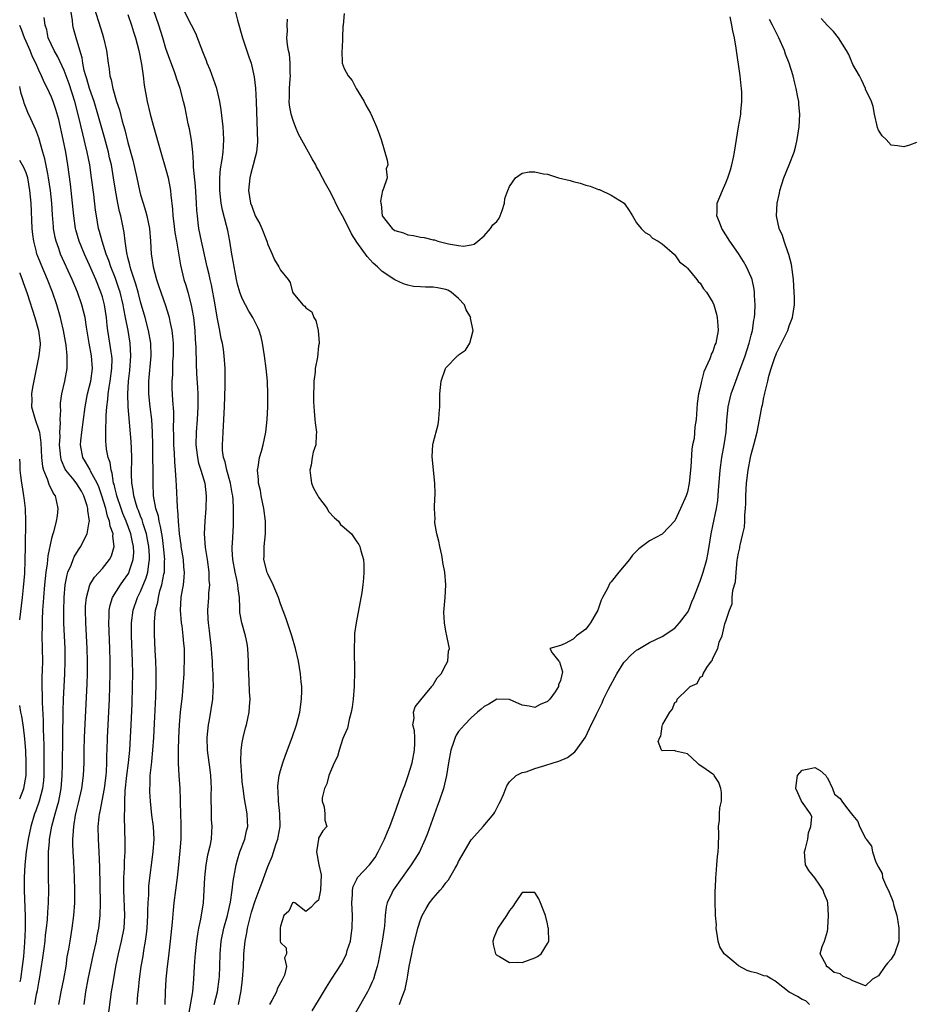
# Model space of a CAD drawing. Units: inches. Extents: x 2622000 to 2625000, y 1500000 to 1503000.
# Drawn here: x 2622000 to 2622141, y 1502195 to 1502350 of the extents above; entities that cross this region are included whole.
import ezdxf

# ---------------------------------------------------------------- set-up
doc = ezdxf.new("R2010")
doc.units = ezdxf.units.IN
doc.header["$MEASUREMENT"] = 0
doc.layers.add('LD26221500_2ft', color=162, linetype='Continuous')

msp = doc.modelspace()

# ---------------------------------------------------------------- linework, layer by layer
at = {"layer": 'LD26221500_2ft'}
for points, elevation in [([(2622030.6, 1502195), (2622031.12, 1502197), (2622031.38, 1502199), (2622031.41, 1502199.41), (2622031.47, 1502201), (2622031.51, 1502203), (2622031.68, 1502205), (2622032.1, 1502207), (2622032.65, 1502209), (2622032.7, 1502209.3), (2622033.13, 1502211.13), (2622033.41, 1502213), (2622033.57, 1502214.43), (2622033.69, 1502215), (2622033.85, 1502215.85), (2622034.02, 1502217), (2622034.24, 1502217.76), (2622034.62, 1502219), (2622035.41, 1502221), (2622035.68, 1502222.31), (2622035.85, 1502223), (2622035.82, 1502223.82), (2622035.74, 1502225), (2622035.35, 1502227.35), (2622035.11, 1502229), (2622035, 1502230.01), (2622034.9, 1502231), (2622034.77, 1502233.23), (2622034.83, 1502235), (2622035, 1502236.23), (2622035.13, 1502237), (2622035.5, 1502238.5), (2622035.65, 1502239), (2622036.07, 1502241), (2622036.14, 1502241.86), (2622036.21, 1502243), (2622036.15, 1502244.15), (2622036.09, 1502245.91), (2622036, 1502247), (2622035.96, 1502247.96), (2622035.95, 1502249), (2622035.88, 1502251), (2622035.76, 1502251.76), (2622035.52, 1502253), (2622034.91, 1502255), (2622034.63, 1502256.63), (2622034.6, 1502257), (2622034.62, 1502257.38), (2622034.55, 1502259), (2622034.35, 1502260.35), (2622034.32, 1502261), (2622034.15, 1502261.85), (2622033.86, 1502263), (2622033.5, 1502265), (2622033.43, 1502266.57), (2622033.43, 1502267), (2622033.47, 1502267.47), (2622033.61, 1502270.39), (2622033.63, 1502271), (2622033.6, 1502271.6), (2622033.63, 1502273), (2622033.58, 1502274.42), (2622033.51, 1502275), (2622033.42, 1502275.42), (2622033.13, 1502277), (2622032.57, 1502279), (2622032.31, 1502280.31), (2622032.06, 1502281), (2622031.9, 1502282.1), (2622031.87, 1502283), (2622031.94, 1502283.94), (2622031.98, 1502285), (2622032.12, 1502287), (2622032.21, 1502289), (2622032.3, 1502292.3), (2622032.29, 1502295), (2622032.15, 1502297), (2622032.02, 1502297.98), (2622031.86, 1502299), (2622031.69, 1502299.69), (2622031.46, 1502301), (2622031.05, 1502303.05), (2622030.72, 1502305), (2622030.14, 1502308.14), (2622029.93, 1502309), (2622029.78, 1502309.78), (2622029.49, 1502311), (2622028.59, 1502315), (2622028.18, 1502317), (2622028.08, 1502317.92), (2622027.93, 1502319), (2622027.86, 1502319.86), (2622027.82, 1502321), (2622027.66, 1502323.66), (2622027.34, 1502326.66), (2622027.35, 1502327.35), (2622027.21, 1502329), (2622027, 1502330.89), (2622026.69, 1502332.69), (2622026.51, 1502333.49), (2622026.01, 1502336.01), (2622025.78, 1502337), (2622025.24, 1502339), (2622024.66, 1502340.66), (2622024.57, 1502341), (2622024.34, 1502341.66), (2622023.59, 1502343.59), (2622023, 1502345.29), (2622022.49, 1502347), (2622021.86, 1502349), (2622020.62, 1502352.62)], 7770), ([(2622011.72, 1502351.72), (2622013, 1502347.55), (2622013.18, 1502347), (2622013.64, 1502345), (2622013.89, 1502343), (2622014.05, 1502342.05), (2622014.19, 1502341), (2622014.39, 1502340.39), (2622014.66, 1502339), (2622015.23, 1502337), (2622015.67, 1502335.67), (2622016.1, 1502333.9), (2622016.51, 1502332.51), (2622017, 1502330.52), (2622017.78, 1502327.78), (2622018.4, 1502325), (2622018.82, 1502323), (2622019, 1502322.32), (2622019.39, 1502321), (2622019.79, 1502319.79), (2622019.98, 1502319), (2622020.39, 1502317), (2622020.57, 1502315), (2622020.69, 1502313), (2622020.74, 1502312.74), (2622020.96, 1502311), (2622021.51, 1502309), (2622021.9, 1502307.9), (2622022.9, 1502304.9), (2622023.39, 1502303.39), (2622023.49, 1502303), (2622023.59, 1502302.41), (2622023.92, 1502301), (2622024.05, 1502300.05), (2622024.11, 1502299), (2622024.11, 1502297), (2622024.04, 1502296.04), (2622024, 1502295), (2622024.01, 1502293.99), (2622023.93, 1502293), (2622023.94, 1502291.94), (2622024.05, 1502289.95), (2622024.2, 1502288.2), (2622024.18, 1502287), (2622024.13, 1502285.87), (2622024.19, 1502284.19), (2622024.2, 1502283), (2622024.29, 1502281.71), (2622024.34, 1502280.34), (2622024.46, 1502279), (2622024.57, 1502277.43), (2622024.59, 1502276.59), (2622024.74, 1502273.26), (2622024.77, 1502273), (2622024.81, 1502272.81), (2622024.91, 1502271), (2622025.06, 1502269), (2622025.31, 1502267.31), (2622025.34, 1502267), (2622025.71, 1502265), (2622025.78, 1502263.78), (2622025.88, 1502263), (2622025.83, 1502262.17), (2622025.68, 1502261), (2622025.39, 1502259.39), (2622025.33, 1502259), (2622025.21, 1502257), (2622025.39, 1502255), (2622025.47, 1502254.53), (2622025.67, 1502253), (2622025.76, 1502251.76), (2622025.84, 1502251), (2622025.85, 1502249), (2622025.82, 1502247.82), (2622025.79, 1502247), (2622025.67, 1502245), (2622025.53, 1502243.53), (2622025.24, 1502241), (2622025.05, 1502239), (2622024.95, 1502236.95), (2622024.92, 1502235), (2622024.94, 1502232.94), (2622025.03, 1502231.03), (2622025.16, 1502229), (2622025.22, 1502227.22), (2622025.21, 1502226.79), (2622025.27, 1502225), (2622025.34, 1502223.34), (2622025.33, 1502221), (2622025.19, 1502219.19), (2622024.98, 1502217), (2622024.76, 1502215), (2622024.5, 1502213), (2622024.26, 1502211), (2622024.14, 1502209.86), (2622023.98, 1502207.98), (2622023.68, 1502205), (2622023.4, 1502202.6), (2622023.18, 1502201), (2622022.98, 1502199), (2622022.86, 1502197), (2622022.81, 1502195)], 7774), ([(2622013.92, 1502193), (2622014.45, 1502197), (2622014.73, 1502198.73), (2622015.14, 1502201), (2622015.55, 1502203), (2622016.01, 1502205), (2622016.41, 1502207), (2622016.55, 1502209), (2622016.36, 1502213), (2622016.35, 1502213.65), (2622016.38, 1502215), (2622016.46, 1502216.46), (2622016.47, 1502217.53), (2622016.56, 1502219), (2622016.59, 1502220.59), (2622016.48, 1502224.48), (2622016.5, 1502225), (2622016.54, 1502225.46), (2622016.53, 1502227), (2622016.59, 1502228.59), (2622016.85, 1502231), (2622017.13, 1502233), (2622017.33, 1502235), (2622017.54, 1502239), (2622017.69, 1502242.31), (2622017.76, 1502245), (2622017.77, 1502247), (2622017.74, 1502249), (2622017.59, 1502253), (2622017.58, 1502255), (2622017.83, 1502257), (2622018.52, 1502259), (2622019, 1502259.93), (2622019.9, 1502262.1), (2622020.14, 1502263), (2622020.29, 1502264.29), (2622020.43, 1502265), (2622020.41, 1502265.59), (2622020.32, 1502267), (2622020.12, 1502268.12), (2622019.93, 1502269), (2622019.4, 1502270.6), (2622019.23, 1502271.23), (2622019, 1502271.79), (2622018.68, 1502272.68), (2622018.54, 1502273), (2622018.31, 1502273.69), (2622017.95, 1502275), (2622017.86, 1502275.86), (2622017.64, 1502277), (2622017.58, 1502278.42), (2622017.61, 1502281), (2622017.56, 1502282.44), (2622017.54, 1502283.54), (2622017.07, 1502289), (2622016.99, 1502291), (2622017.11, 1502293), (2622017.31, 1502294.69), (2622017.49, 1502297), (2622017.38, 1502299), (2622017.03, 1502301), (2622016.65, 1502303), (2622016.37, 1502304.37), (2622016.28, 1502305), (2622015.78, 1502307), (2622015.59, 1502307.59), (2622015, 1502309.31), (2622014.35, 1502311), (2622014.01, 1502312.01), (2622013.62, 1502313), (2622012.95, 1502315), (2622012.54, 1502316.54), (2622012.4, 1502317), (2622012.05, 1502319), (2622011.91, 1502319.91), (2622011.64, 1502322.36), (2622011.31, 1502325), (2622011.03, 1502327), (2622010.63, 1502329), (2622010.3, 1502330.3), (2622010.15, 1502331), (2622009.91, 1502331.91), (2622009.26, 1502334.74), (2622008.66, 1502337), (2622007.76, 1502339.76), (2622007, 1502341.85), (2622006.01, 1502344.01), (2622005.42, 1502345), (2622004.5, 1502347), (2622004.26, 1502348.26), (2622004, 1502349), (2622003.84, 1502350.16)], 7778), ([(2622018.45, 1502195), (2622018.59, 1502196.59), (2622018.67, 1502197.33), (2622018.81, 1502199), (2622019.09, 1502201), (2622019.4, 1502202.6), (2622019.53, 1502203.53), (2622019.79, 1502205), (2622019.95, 1502206.06), (2622020.04, 1502207), (2622020.17, 1502209), (2622020.15, 1502209.85), (2622020.2, 1502211), (2622020.28, 1502212.28), (2622020.28, 1502213), (2622020.32, 1502213.68), (2622020.97, 1502219), (2622021.12, 1502221), (2622021.04, 1502223), (2622020.8, 1502224.8), (2622020.56, 1502227), (2622020.46, 1502228.46), (2622020.45, 1502229), (2622020.49, 1502229.51), (2622020.53, 1502231), (2622020.7, 1502232.7), (2622020.78, 1502233.22), (2622020.95, 1502235), (2622021.1, 1502237), (2622021.22, 1502239.22), (2622021.41, 1502243.41), (2622021.45, 1502245.45), (2622021.45, 1502247.45), (2622021.39, 1502249), (2622021.28, 1502250.72), (2622021.17, 1502253.17), (2622021.18, 1502255.18), (2622021.36, 1502257), (2622021.71, 1502258.29), (2622021.8, 1502259), (2622022.05, 1502260.05), (2622022.35, 1502261), (2622022.66, 1502262.66), (2622022.75, 1502263), (2622022.79, 1502264.79), (2622022.81, 1502265), (2622022.63, 1502267), (2622022.44, 1502268.44), (2622022.34, 1502269), (2622022.16, 1502270.16), (2622021.92, 1502271), (2622021.8, 1502271.8), (2622021.42, 1502273), (2622021.06, 1502275), (2622020.96, 1502277), (2622020.93, 1502283), (2622020.9, 1502285), (2622020.78, 1502287), (2622020.52, 1502289), (2622020.29, 1502291), (2622020.29, 1502293), (2622020.68, 1502297), (2622020.61, 1502299), (2622020.25, 1502301), (2622019.72, 1502303), (2622019, 1502305.51), (2622018.62, 1502307), (2622018.26, 1502308.26), (2622017.51, 1502310.49), (2622017.37, 1502311), (2622017.32, 1502311.32), (2622017, 1502312.45), (2622016.82, 1502313.18), (2622016.56, 1502315), (2622016.41, 1502316.41), (2622015.89, 1502319), (2622015.7, 1502319.7), (2622015.43, 1502321), (2622015.05, 1502323.05), (2622014.77, 1502325), (2622014.41, 1502327), (2622014.14, 1502328.14), (2622013.95, 1502329), (2622013.32, 1502331.32), (2622012.3, 1502335), (2622011.69, 1502337), (2622010.97, 1502339), (2622010.54, 1502340.54), (2622010.39, 1502341), (2622010.16, 1502341.84), (2622009.95, 1502343), (2622009.84, 1502343.84), (2622009, 1502346.6), (2622008.86, 1502347), (2622008.45, 1502348.45), (2622008.34, 1502349), (2622008.29, 1502349.71), (2622008.09, 1502351)], 7776), ([(2622017, 1502350.67), (2622017.59, 1502349), (2622017.91, 1502347.91), (2622018.22, 1502347), (2622018.73, 1502345), (2622019.14, 1502342.86), (2622019.39, 1502341), (2622019.56, 1502339.56), (2622020.02, 1502337), (2622020.52, 1502335), (2622021, 1502333.26), (2622022.19, 1502329), (2622023, 1502326.31), (2622023.32, 1502325), (2622023.59, 1502323.59), (2622023.69, 1502323), (2622023.75, 1502322.25), (2622024.04, 1502320.04), (2622024.09, 1502319), (2622024.22, 1502317.78), (2622024.41, 1502316.41), (2622024.65, 1502315), (2622025.26, 1502311.26), (2622025.83, 1502309), (2622026.11, 1502308.11), (2622026.44, 1502307), (2622026.97, 1502304.97), (2622027.28, 1502303.28), (2622027.32, 1502303), (2622027.53, 1502301), (2622027.6, 1502299.6), (2622027.67, 1502298.33), (2622027.72, 1502295.72), (2622027.79, 1502294.21), (2622027.95, 1502291.95), (2622027.99, 1502291), (2622028.03, 1502289), (2622027.92, 1502287), (2622027.74, 1502285), (2622027.68, 1502283), (2622027.79, 1502282.21), (2622027.93, 1502281), (2622028.11, 1502280.11), (2622028.49, 1502279), (2622029.1, 1502277), (2622029.34, 1502275), (2622029.27, 1502273), (2622029.09, 1502271), (2622029, 1502269), (2622029.15, 1502266.85), (2622029.45, 1502265), (2622029.74, 1502263), (2622029.75, 1502261.75), (2622029.82, 1502261), (2622029.68, 1502259.68), (2622029.66, 1502259), (2622029.52, 1502257), (2622029.6, 1502255.6), (2622029.62, 1502255), (2622029.79, 1502253.79), (2622030.12, 1502251), (2622030.16, 1502250.16), (2622030.27, 1502249), (2622030.28, 1502248.28), (2622030.38, 1502247), (2622030.37, 1502246.37), (2622030.43, 1502245), (2622030.38, 1502244.38), (2622030.31, 1502243), (2622029.77, 1502239.77), (2622029.63, 1502239), (2622029.44, 1502237), (2622029.5, 1502235), (2622029.89, 1502231.89), (2622029.99, 1502231), (2622030.04, 1502230.04), (2622030.08, 1502229), (2622030.05, 1502228.05), (2622030.06, 1502227), (2622030.11, 1502225.89), (2622030.08, 1502225), (2622030.11, 1502224.11), (2622030.21, 1502223), (2622030.18, 1502222.18), (2622030.1, 1502221), (2622029.89, 1502219.89), (2622029.53, 1502218.48), (2622029.27, 1502217), (2622029.07, 1502215), (2622028.83, 1502211), (2622028.45, 1502208.45), (2622028.12, 1502207), (2622027.93, 1502206.07), (2622027.78, 1502205), (2622027.57, 1502203), (2622027.55, 1502202.45), (2622027.44, 1502201), (2622027.33, 1502199), (2622027.15, 1502197), (2622026.56, 1502193.44)], 7772), ([(2622034.42, 1502195), (2622034.82, 1502197.18), (2622035.01, 1502198.99), (2622035.17, 1502201), (2622035.26, 1502202.74), (2622035.26, 1502203), (2622035.43, 1502205), (2622035.7, 1502206.3), (2622035.82, 1502207), (2622036.09, 1502208.09), (2622036.47, 1502209.53), (2622037, 1502211.3), (2622037.63, 1502213), (2622038.09, 1502214.09), (2622039, 1502216.7), (2622039.7, 1502218.3), (2622040.32, 1502220.32), (2622040.58, 1502221), (2622040.66, 1502221.34), (2622040.93, 1502223), (2622040.9, 1502225), (2622040.7, 1502227), (2622040.64, 1502228.64), (2622040.6, 1502229), (2622040.59, 1502229.41), (2622040.79, 1502231), (2622041, 1502231.83), (2622041.36, 1502233), (2622041.79, 1502234.21), (2622042.85, 1502237), (2622043.54, 1502239), (2622044.06, 1502241), (2622044.33, 1502243), (2622044.35, 1502244.35), (2622044.34, 1502245), (2622044.26, 1502245.74), (2622044.15, 1502247), (2622043.82, 1502249), (2622043.37, 1502251), (2622042.78, 1502253), (2622042.09, 1502255), (2622041.83, 1502255.83), (2622041, 1502258.02), (2622040.67, 1502259), (2622039.86, 1502261), (2622039, 1502262.72), (2622038.92, 1502262.92), (2622038.4, 1502265), (2622038.42, 1502265.58), (2622038.42, 1502267), (2622038.63, 1502269), (2622038.64, 1502271), (2622038.39, 1502273), (2622037.99, 1502275), (2622037.85, 1502275.85), (2622037.55, 1502277), (2622037.55, 1502277.55), (2622037.38, 1502279), (2622037.48, 1502279.48), (2622037.72, 1502281), (2622038, 1502282), (2622038.3, 1502283), (2622038.71, 1502285), (2622038.9, 1502287), (2622039, 1502289), (2622039.02, 1502290.98), (2622038.94, 1502293), (2622038.76, 1502295), (2622038.5, 1502297), (2622038.18, 1502299), (2622037.96, 1502299.96), (2622037.66, 1502301), (2622037.43, 1502301.43), (2622036.68, 1502303), (2622036.01, 1502304.01), (2622035, 1502305.99), (2622034.61, 1502307), (2622034.24, 1502308.24), (2622034.07, 1502309), (2622033.86, 1502310.14), (2622033.71, 1502311), (2622033.63, 1502311.63), (2622033.37, 1502313), (2622033.03, 1502315), (2622032.7, 1502316.7), (2622032.53, 1502317.47), (2622031.89, 1502319.89), (2622031.68, 1502321), (2622031.47, 1502323), (2622031.49, 1502323.49), (2622031.46, 1502325), (2622031.58, 1502326.42), (2622031.84, 1502327.84), (2622032.01, 1502329), (2622032.04, 1502329.96), (2622032.12, 1502331), (2622032.05, 1502332.05), (2622031.97, 1502333), (2622031.68, 1502335.68), (2622031.49, 1502337), (2622030.99, 1502339), (2622030.49, 1502340.49), (2622029.96, 1502341.96), (2622029.5, 1502343), (2622029.38, 1502343.38), (2622029, 1502344.28), (2622028.81, 1502344.81), (2622028.51, 1502345.49), (2622027.69, 1502347.69), (2622027.01, 1502349), (2622025.94, 1502351)], 7768), ([(2622033.95, 1502351), (2622034.25, 1502349.75), (2622035.03, 1502347), (2622036.02, 1502344.02), (2622036.38, 1502343), (2622036.88, 1502340.88), (2622037.08, 1502339.08), (2622037.18, 1502337), (2622037.37, 1502330.63), (2622037.22, 1502329), (2622037, 1502328.21), (2622036.72, 1502327), (2622036.36, 1502325.64), (2622036.17, 1502325), (2622035.96, 1502323), (2622036.31, 1502321), (2622036.5, 1502320.5), (2622037, 1502319.01), (2622037.74, 1502317.74), (2622038.08, 1502317), (2622038.88, 1502315), (2622039, 1502314.5), (2622039.7, 1502313), (2622040.08, 1502312.08), (2622040.72, 1502311), (2622041, 1502310.48), (2622042.22, 1502309), (2622042.55, 1502308.55), (2622042.91, 1502307), (2622043, 1502306.87), (2622044.53, 1502305), (2622044.82, 1502304.82), (2622045, 1502304.55), (2622045.92, 1502303.92), (2622046.23, 1502303), (2622046.55, 1502302.55), (2622046.93, 1502301), (2622047.06, 1502299.06), (2622047.06, 1502298.94), (2622047, 1502298.57), (2622046.8, 1502296.8), (2622046.45, 1502295), (2622046.43, 1502294.43), (2622046.22, 1502293), (2622046.25, 1502292.25), (2622046.19, 1502291), (2622046.21, 1502289.79), (2622046.3, 1502288.3), (2622046.42, 1502287), (2622046.44, 1502286.44), (2622046.64, 1502285), (2622046.6, 1502284.6), (2622046.54, 1502283), (2622046.15, 1502281.85), (2622045.96, 1502281), (2622045.81, 1502279.81), (2622045.61, 1502279), (2622045.79, 1502277.79), (2622045.88, 1502277), (2622046.19, 1502276.19), (2622046.87, 1502275), (2622047, 1502274.8), (2622048.34, 1502273), (2622048.53, 1502272.53), (2622049.52, 1502271.52), (2622050.1, 1502271), (2622050.46, 1502270.46), (2622051, 1502270.02), (2622052.16, 1502269), (2622053, 1502267.75), (2622053.32, 1502267.32), (2622053.48, 1502267), (2622053.64, 1502266.36), (2622054.04, 1502265), (2622054.12, 1502264.12), (2622054.12, 1502263), (2622054.07, 1502262.07), (2622053.94, 1502261), (2622053.77, 1502259.77), (2622052.89, 1502255), (2622052.65, 1502253.35), (2622052.63, 1502253), (2622052.66, 1502252.66), (2622052.57, 1502251), (2622052.57, 1502249.43), (2622052.66, 1502248.66), (2622052.64, 1502247), (2622052.57, 1502245.43), (2622052.56, 1502245), (2622052.41, 1502243), (2622052.26, 1502241.74), (2622052.14, 1502241), (2622051.8, 1502239.8), (2622051.56, 1502238.44), (2622051, 1502237.32), (2622050.82, 1502236.82), (2622050.21, 1502235), (2622049.98, 1502234.02), (2622049.45, 1502233), (2622049, 1502232.04), (2622048.62, 1502231), (2622048.29, 1502229.71), (2622047.92, 1502229), (2622047.53, 1502227.53), (2622047.53, 1502227), (2622047.88, 1502226.12), (2622047.96, 1502225), (2622047.98, 1502223.98), (2622048.29, 1502223), (2622047.68, 1502222.32), (2622047, 1502221.17), (2622046.96, 1502221), (2622046.66, 1502219), (2622047.03, 1502217), (2622047.4, 1502215.4), (2622047.3, 1502213), (2622047, 1502211.45), (2622046.44, 1502211), (2622045.75, 1502210.25), (2622045, 1502209.63), (2622043.26, 1502211), (2622043.07, 1502211.07), (2622043, 1502211.07), (2622042.9, 1502211), (2622042.29, 1502209.71), (2622041.52, 1502209), (2622041, 1502207.35), (2622040.96, 1502207), (2622040.96, 1502205), (2622041, 1502204.77), (2622041.91, 1502203.91), (2622041.97, 1502203), (2622041.62, 1502202.38), (2622041.96, 1502201), (2622041.64, 1502199.64), (2622041.32, 1502199), (2622041.19, 1502198.81), (2622041, 1502198.42), (2622040.5, 1502197.5), (2622040.39, 1502197), (2622039.65, 1502195.65), (2622039.28, 1502195)], 7766), ([(2622045.97, 1502194.03), (2622047, 1502195.64), (2622048.25, 1502197.75), (2622049.01, 1502199), (2622050.57, 1502201.43), (2622051.27, 1502202.73), (2622051.37, 1502203), (2622051.5, 1502203.5), (2622051.99, 1502205), (2622052.14, 1502205.86), (2622052.29, 1502207), (2622052.3, 1502209), (2622052.21, 1502211), (2622052.32, 1502212.32), (2622052.34, 1502213), (2622052.45, 1502213.55), (2622053, 1502214.75), (2622053.13, 1502215), (2622055, 1502217), (2622055.87, 1502218.13), (2622056.38, 1502219), (2622057.34, 1502221), (2622057.82, 1502222.18), (2622058.19, 1502223), (2622058.95, 1502225), (2622059.96, 1502227.96), (2622060.35, 1502229), (2622060.54, 1502229.46), (2622061.06, 1502231), (2622061.68, 1502233), (2622062.08, 1502235), (2622062.11, 1502236.11), (2622062.1, 1502237), (2622062.05, 1502238.05), (2622061.83, 1502239), (2622062.02, 1502240.02), (2622061.94, 1502241), (2622062.2, 1502241.8), (2622063.06, 1502242.94), (2622063.79, 1502243.79), (2622064.8, 1502245), (2622064.86, 1502245.14), (2622065, 1502245.3), (2622065.63, 1502246.37), (2622066.28, 1502247), (2622067, 1502248.43), (2622067.33, 1502249), (2622067.44, 1502250.56), (2622067.6, 1502251), (2622067.46, 1502251.46), (2622067.16, 1502253), (2622067, 1502253.71), (2622066.77, 1502255), (2622066.7, 1502256.7), (2622066.91, 1502259), (2622067.01, 1502261), (2622066.83, 1502263), (2622066.53, 1502264.53), (2622066.49, 1502265), (2622066.36, 1502265.64), (2622066.05, 1502267), (2622065.88, 1502267.88), (2622065.58, 1502269), (2622065.27, 1502270.73), (2622065.26, 1502271), (2622065.31, 1502271.31), (2622065.22, 1502273), (2622065.26, 1502274.74), (2622065.31, 1502275), (2622065.32, 1502275.32), (2622065.28, 1502277), (2622065, 1502279.57), (2622064.85, 1502281.15), (2622064.94, 1502283), (2622065, 1502283.26), (2622065.78, 1502286.22), (2622065.92, 1502287), (2622065.93, 1502287.93), (2622066.04, 1502289), (2622066.07, 1502289.93), (2622066.05, 1502291), (2622066.24, 1502293), (2622066.92, 1502295), (2622067, 1502295.1), (2622068.83, 1502297), (2622068.93, 1502297.07), (2622069, 1502297.17), (2622070.11, 1502297.89), (2622070.75, 1502299), (2622071, 1502299.77), (2622071.27, 1502301), (2622070.9, 1502302.9), (2622070.91, 1502303), (2622070.22, 1502304.22), (2622069.91, 1502305), (2622069, 1502306), (2622067.86, 1502307), (2622067.31, 1502307.31), (2622067, 1502307.41), (2622065.68, 1502307.68), (2622065, 1502307.79), (2622063.8, 1502307.8), (2622063, 1502307.87), (2622061.92, 1502307.92), (2622061, 1502308.12), (2622060.32, 1502308.32), (2622059, 1502308.92), (2622057, 1502310.27), (2622056.27, 1502311), (2622055.58, 1502311.58), (2622054.61, 1502312.61), (2622053, 1502314.84), (2622052.17, 1502316.17), (2622051, 1502318.55), (2622050.73, 1502319), (2622050.12, 1502320.12), (2622049, 1502322.43), (2622048.7, 1502323), (2622048.07, 1502324.07), (2622047.63, 1502325), (2622047, 1502326.19), (2622046.69, 1502326.69), (2622046.55, 1502327), (2622045.96, 1502327.96), (2622045.43, 1502329), (2622043.83, 1502331.83), (2622043.36, 1502333), (2622043, 1502333.99), (2622042.69, 1502335), (2622042.42, 1502336.42), (2622042.39, 1502337), (2622042.41, 1502337.59), (2622042.41, 1502339), (2622042.54, 1502340.54), (2622042.56, 1502341), (2622042.53, 1502341.47), (2622042.55, 1502343), (2622042.41, 1502344.41), (2622042.27, 1502345), (2622042.12, 1502345.88), (2622042.02, 1502347), (2622042.11, 1502348.11), (2622042.07, 1502349), (2622042.09, 1502349.91)], 7764), ([(2622051, 1502350.79), (2622050.87, 1502349), (2622050.82, 1502348.82), (2622050.77, 1502347), (2622050.7, 1502345.3), (2622050.66, 1502345), (2622050.72, 1502343), (2622051, 1502342.16), (2622051.62, 1502341), (2622052.28, 1502340.28), (2622052.88, 1502339), (2622054.14, 1502337), (2622054.4, 1502336.4), (2622055.15, 1502335.15), (2622055.44, 1502334.56), (2622056.12, 1502333), (2622056.34, 1502332.34), (2622056.85, 1502331), (2622057.77, 1502327.77), (2622057.88, 1502327), (2622057.62, 1502326.38), (2622057.75, 1502325), (2622057.15, 1502323.15), (2622057.03, 1502322.97), (2622056.7, 1502321.3), (2622056.78, 1502321), (2622056.85, 1502320.85), (2622056.99, 1502319), (2622058.55, 1502317), (2622059, 1502316.68), (2622060.32, 1502316.32), (2622061, 1502316), (2622061.92, 1502315.92), (2622063, 1502315.66), (2622063.61, 1502315.61), (2622065, 1502315.24), (2622065.21, 1502315.21), (2622065.74, 1502315), (2622067.41, 1502314.59), (2622069, 1502314.33), (2622069.76, 1502314.24), (2622071, 1502314.43), (2622071.47, 1502314.53), (2622072.04, 1502315), (2622073, 1502315.85), (2622074, 1502317), (2622074.4, 1502317.6), (2622075, 1502318.14), (2622075.36, 1502318.64), (2622075.55, 1502319), (2622075.84, 1502319.84), (2622076.22, 1502321), (2622076.26, 1502321.74), (2622076.72, 1502323), (2622077, 1502323.63), (2622077.97, 1502325), (2622079, 1502325.69), (2622080.09, 1502325.91), (2622081, 1502325.94), (2622082.37, 1502325.63), (2622083, 1502325.54), (2622084.7, 1502325), (2622086.55, 1502324.55), (2622087, 1502324.4), (2622088.14, 1502324.14), (2622089, 1502323.84), (2622089.68, 1502323.68), (2622091, 1502323.17), (2622091.14, 1502323.14), (2622093, 1502322.28), (2622095.01, 1502321), (2622095.84, 1502319.84), (2622096.37, 1502319), (2622097, 1502317.89), (2622097.69, 1502317), (2622098.36, 1502316.36), (2622099, 1502316.04), (2622099.48, 1502315.48), (2622100.38, 1502315), (2622101, 1502314.63), (2622102.93, 1502312.93), (2622103, 1502312.89), (2622103.75, 1502311.75), (2622104.76, 1502311), (2622105, 1502310.78), (2622106.45, 1502309), (2622106.67, 1502308.67), (2622107, 1502308.41), (2622107.52, 1502307.52), (2622107.96, 1502307), (2622109, 1502305.36), (2622109.15, 1502305), (2622109.55, 1502303.55), (2622109.67, 1502303), (2622109.77, 1502301.77), (2622109.79, 1502301), (2622109.56, 1502299.56), (2622109.43, 1502299), (2622109.3, 1502298.7), (2622109, 1502297.7), (2622108.73, 1502297.27), (2622108.66, 1502297), (2622108.5, 1502296.5), (2622107.54, 1502294.46), (2622107.2, 1502293), (2622107, 1502292), (2622106.7, 1502291), (2622106.5, 1502289.5), (2622106.37, 1502287), (2622106.17, 1502285.83), (2622106.02, 1502284.02), (2622105.78, 1502283), (2622105.65, 1502282.35), (2622105.54, 1502279.54), (2622105.27, 1502277), (2622105, 1502275.63), (2622104.8, 1502275), (2622103.9, 1502273), (2622103, 1502271.06), (2622101.06, 1502269), (2622101, 1502268.95), (2622099, 1502267.89), (2622097.35, 1502266.65), (2622097, 1502266.31), (2622096.35, 1502265.65), (2622095.86, 1502265), (2622094.21, 1502263), (2622093, 1502261.46), (2622092.76, 1502261.24), (2622092.42, 1502260.42), (2622091.64, 1502259), (2622091.43, 1502258.57), (2622090.9, 1502257), (2622089.74, 1502255), (2622089.42, 1502254.58), (2622089, 1502254.05), (2622087.55, 1502253), (2622087, 1502252.46), (2622085.78, 1502251.78), (2622085, 1502251.47), (2622083.36, 1502251), (2622083.7, 1502250.3), (2622084.75, 1502249), (2622084.89, 1502248.89), (2622085.33, 1502247.33), (2622085, 1502245.96), (2622084.72, 1502245.28), (2622084.73, 1502245), (2622084.2, 1502244.2), (2622083.33, 1502243), (2622083, 1502242.66), (2622081.82, 1502242.18), (2622081, 1502241.7), (2622080.08, 1502241.92), (2622079, 1502242.06), (2622077, 1502242.97), (2622075, 1502243), (2622073.75, 1502242.25), (2622073, 1502241.89), (2622072.55, 1502241.45), (2622071.98, 1502241), (2622071, 1502240.1), (2622069.93, 1502239), (2622069, 1502237.92), (2622068.62, 1502237.38), (2622068.44, 1502237), (2622068.21, 1502236.21), (2622067.76, 1502235), (2622067.41, 1502233), (2622067.08, 1502231), (2622066.61, 1502229), (2622065.95, 1502227), (2622065.69, 1502226.31), (2622064.12, 1502221.88), (2622063.77, 1502221), (2622062.84, 1502219), (2622062.14, 1502217.86), (2622061.56, 1502217), (2622061, 1502216.24), (2622060.14, 1502215), (2622058.72, 1502213), (2622058.52, 1502212.52), (2622057.79, 1502211), (2622057.63, 1502210.37), (2622057.48, 1502209), (2622057.34, 1502207.34), (2622057.29, 1502207), (2622056.97, 1502205), (2622056.35, 1502201.65), (2622056.19, 1502201), (2622055.81, 1502199.81), (2622055.61, 1502199), (2622055.44, 1502198.56), (2622055, 1502197.64), (2622054.67, 1502197), (2622051, 1502190.55)], 7762), ([(2622059.71, 1502195), (2622060.09, 1502196.09), (2622060.46, 1502197), (2622060.58, 1502197.42), (2622060.91, 1502199), (2622061, 1502199.61), (2622061.24, 1502201), (2622061.63, 1502203), (2622061.83, 1502203.83), (2622062.6, 1502207), (2622063, 1502208.34), (2622063.26, 1502209), (2622063.9, 1502210.1), (2622064.44, 1502211), (2622065, 1502211.72), (2622066.1, 1502213), (2622066.53, 1502213.47), (2622067, 1502214.14), (2622067.4, 1502214.6), (2622068.44, 1502216.44), (2622068.78, 1502217), (2622069, 1502217.48), (2622071, 1502220.89), (2622072, 1502222), (2622072.86, 1502223), (2622074.52, 1502225), (2622074.72, 1502225.28), (2622075, 1502225.87), (2622075.4, 1502226.6), (2622075.57, 1502227), (2622076.04, 1502228.04), (2622076.44, 1502229), (2622076.58, 1502229.42), (2622077, 1502230.02), (2622078.03, 1502231), (2622079, 1502231.47), (2622079.62, 1502231.62), (2622081, 1502232.14), (2622082.58, 1502232.58), (2622083.86, 1502233), (2622084.74, 1502233.26), (2622086.13, 1502233.87), (2622087.27, 1502234.73), (2622087.48, 1502235), (2622088.93, 1502237.07), (2622089.61, 1502238.39), (2622090.67, 1502240.67), (2622091.57, 1502242.43), (2622091.8, 1502243), (2622092.59, 1502244.59), (2622093.87, 1502247), (2622095, 1502248.77), (2622095.2, 1502249), (2622096.08, 1502249.92), (2622097, 1502250.71), (2622097.17, 1502250.83), (2622097.47, 1502251), (2622099, 1502251.95), (2622101, 1502252.88), (2622103, 1502254.2), (2622103.72, 1502255), (2622105, 1502256.66), (2622105.18, 1502257), (2622105.69, 1502258.31), (2622106, 1502259), (2622106.64, 1502260.64), (2622106.81, 1502261.18), (2622107, 1502261.59), (2622107.43, 1502263), (2622108.01, 1502265), (2622108.18, 1502265.82), (2622108.4, 1502267), (2622108.73, 1502269), (2622109, 1502270.28), (2622109.54, 1502273), (2622109.74, 1502274.26), (2622109.85, 1502275.85), (2622110.13, 1502279), (2622110.4, 1502281), (2622110.77, 1502283), (2622111.07, 1502285), (2622111.19, 1502286.81), (2622111.39, 1502289), (2622111.68, 1502290.32), (2622111.88, 1502291), (2622112.58, 1502293), (2622113.24, 1502294.76), (2622114.05, 1502297), (2622114.7, 1502299), (2622115, 1502300.25), (2622115.2, 1502301), (2622115.42, 1502302.58), (2622115.52, 1502303), (2622115.58, 1502303.58), (2622115.64, 1502305), (2622115.54, 1502306.46), (2622115.54, 1502307), (2622115.48, 1502307.48), (2622115.14, 1502309), (2622115, 1502309.36), (2622114.27, 1502311), (2622113.82, 1502311.82), (2622113, 1502313.08), (2622111.67, 1502315), (2622110.39, 1502317), (2622110.02, 1502318.02), (2622109.6, 1502319), (2622109.65, 1502319.65), (2622109.68, 1502321), (2622110.48, 1502323), (2622111, 1502324.2), (2622111.31, 1502325), (2622111.75, 1502326.25), (2622111.95, 1502327), (2622112.2, 1502328.2), (2622112.39, 1502329), (2622112.68, 1502331), (2622112.99, 1502333), (2622113.31, 1502334.69), (2622113.36, 1502335), (2622113.38, 1502335.38), (2622113.55, 1502337), (2622113.53, 1502338.47), (2622113.5, 1502339), (2622113.44, 1502339.44), (2622113.28, 1502341), (2622112.64, 1502345.36), (2622112.37, 1502347), (2622112.11, 1502348.11), (2622111.96, 1502349), (2622111.69, 1502350.31)], 7760), ([(2622124.15, 1502195), (2622123.61, 1502195.61), (2622123, 1502195.81), (2622122.29, 1502196.29), (2622120.97, 1502196.97), (2622119, 1502198.53), (2622118.72, 1502198.72), (2622118.25, 1502199), (2622117.49, 1502199.49), (2622117, 1502199.52), (2622115.95, 1502199.95), (2622115, 1502200.16), (2622114.37, 1502200.37), (2622113, 1502201.09), (2622112.29, 1502201.71), (2622111, 1502202.76), (2622110.75, 1502203), (2622110.07, 1502204.07), (2622109.8, 1502205), (2622109.72, 1502205.72), (2622109.5, 1502207), (2622109.54, 1502207.54), (2622109.39, 1502209), (2622109.42, 1502209.42), (2622109.35, 1502211), (2622109.35, 1502213), (2622109.38, 1502213.38), (2622109.43, 1502215), (2622109.51, 1502215.51), (2622109.6, 1502217), (2622109.7, 1502218.3), (2622109.82, 1502219), (2622109.86, 1502219.86), (2622109.92, 1502221.92), (2622109.85, 1502223), (2622110, 1502224), (2622110.02, 1502225), (2622110.05, 1502225.95), (2622110.33, 1502227), (2622110.36, 1502228.36), (2622110.22, 1502229), (2622109.92, 1502229.92), (2622109.16, 1502231), (2622109.11, 1502231.11), (2622109, 1502231.22), (2622107.94, 1502231.94), (2622106.77, 1502232.77), (2622106.5, 1502233), (2622105, 1502234.44), (2622103.13, 1502234.87), (2622103, 1502234.94), (2622101, 1502234.9), (2622100.92, 1502235), (2622100.39, 1502236.39), (2622100.63, 1502237), (2622100.79, 1502237.21), (2622101, 1502238.8), (2622101.08, 1502239), (2622101.1, 1502239.1), (2622102.21, 1502241), (2622102.59, 1502241.41), (2622103, 1502242.51), (2622103.33, 1502242.67), (2622103.38, 1502243), (2622105, 1502244.62), (2622105.4, 1502245), (2622106.51, 1502245.49), (2622107, 1502246.47), (2622107.37, 1502246.63), (2622107.46, 1502247), (2622108.01, 1502248.01), (2622108.78, 1502249), (2622108.89, 1502249.11), (2622109, 1502249.48), (2622109.78, 1502251), (2622109.96, 1502251.96), (2622110.46, 1502253), (2622110.88, 1502254.88), (2622110.94, 1502255), (2622111, 1502255.27), (2622111.57, 1502257), (2622111.99, 1502258.01), (2622112.04, 1502259), (2622112.12, 1502260.12), (2622112.37, 1502261), (2622112.53, 1502261.47), (2622112.62, 1502263), (2622112.8, 1502264.8), (2622112.87, 1502265.13), (2622113, 1502266), (2622113.21, 1502266.79), (2622113.22, 1502267), (2622113.25, 1502267.25), (2622113.69, 1502269), (2622113.93, 1502270.07), (2622114, 1502271), (2622114, 1502272), (2622114.1, 1502273), (2622114.14, 1502273.86), (2622114.15, 1502275), (2622114.27, 1502277), (2622114.52, 1502279), (2622114.89, 1502281), (2622115, 1502281.5), (2622115.44, 1502283), (2622115.94, 1502285), (2622116.61, 1502288.61), (2622116.7, 1502289), (2622116.77, 1502289.23), (2622117, 1502290.47), (2622117.11, 1502290.89), (2622117.14, 1502291.14), (2622117.63, 1502293), (2622117.8, 1502293.8), (2622118.17, 1502295), (2622118.73, 1502296.73), (2622118.88, 1502297.12), (2622119, 1502297.43), (2622119.53, 1502298.47), (2622119.78, 1502299), (2622120.76, 1502301), (2622121, 1502301.7), (2622121.52, 1502303), (2622121.81, 1502305), (2622121.8, 1502306.2), (2622121.78, 1502307), (2622121.66, 1502309), (2622121.45, 1502310.55), (2622121.41, 1502311), (2622121.35, 1502311.35), (2622120.93, 1502312.93), (2622120.83, 1502313.17), (2622120.19, 1502315), (2622119.94, 1502315.94), (2622119.43, 1502317), (2622119, 1502319), (2622119.11, 1502321), (2622119.45, 1502322.55), (2622119.51, 1502323), (2622120.15, 1502325), (2622120.99, 1502327), (2622121.76, 1502329), (2622122.01, 1502329.99), (2622122.24, 1502331), (2622122.54, 1502333), (2622122.64, 1502335), (2622122.49, 1502336.49), (2622122.47, 1502337), (2622122.36, 1502337.64), (2622122.08, 1502339), (2622121.85, 1502339.85), (2622121.58, 1502341), (2622120.98, 1502343), (2622120.42, 1502344.42), (2622120.23, 1502345), (2622119.35, 1502347), (2622118.55, 1502348.55), (2622118.36, 1502349), (2622117.88, 1502349.88)], 7758), ([(2622141, 1502330.54), (2622139.87, 1502330.13), (2622139, 1502329.86), (2622137.99, 1502330.01), (2622137, 1502330.1), (2622136.21, 1502331), (2622135.6, 1502331.6), (2622135, 1502332.49), (2622134.88, 1502332.88), (2622134.4, 1502335), (2622134.17, 1502336.17), (2622133.9, 1502337), (2622133, 1502338.91), (2622132.97, 1502339), (2622132.36, 1502340.36), (2622132.04, 1502341), (2622131, 1502342.78), (2622130.35, 1502344.35), (2622130, 1502345), (2622128.75, 1502347), (2622127.97, 1502347.97), (2622127, 1502348.95), (2622126.02, 1502350.02)], 7756), ([(2622010.12, 1502195), (2622010.4, 1502197), (2622010.79, 1502199), (2622011.62, 1502203), (2622012.06, 1502205), (2622012.2, 1502205.8), (2622012.45, 1502207), (2622012.66, 1502209), (2622012.7, 1502211), (2622012.61, 1502216.61), (2622012.5, 1502219), (2622012.37, 1502221), (2622012.34, 1502223), (2622012.48, 1502224.48), (2622012.55, 1502225), (2622012.64, 1502225.36), (2622013.33, 1502229), (2622013.58, 1502231), (2622013.64, 1502231.64), (2622013.7, 1502233), (2622013.72, 1502234.28), (2622013.76, 1502235), (2622013.82, 1502237), (2622014.1, 1502243), (2622014.18, 1502245), (2622014.22, 1502247), (2622014.21, 1502249), (2622014.15, 1502251), (2622013.99, 1502255), (2622014.05, 1502256.05), (2622014.06, 1502257), (2622014.2, 1502257.8), (2622014.6, 1502259), (2622015.84, 1502261), (2622016.34, 1502261.66), (2622017, 1502262.62), (2622017.2, 1502263), (2622017.27, 1502263.27), (2622017.85, 1502265), (2622017.92, 1502266.08), (2622017.89, 1502267), (2622017.72, 1502267.72), (2622017.47, 1502269), (2622016.74, 1502271), (2622016.23, 1502272.23), (2622015.96, 1502273), (2622015.27, 1502275), (2622015.24, 1502275.24), (2622015, 1502276.09), (2622014.83, 1502276.83), (2622014.77, 1502277), (2622014.55, 1502278.55), (2622014.36, 1502279), (2622014.23, 1502280.23), (2622013.92, 1502281), (2622013.67, 1502282.33), (2622013.59, 1502283), (2622013.54, 1502283.54), (2622013.53, 1502285), (2622013.52, 1502285.52), (2622013.61, 1502287), (2622013.6, 1502287.6), (2622013.7, 1502289), (2622013.86, 1502290.14), (2622013.92, 1502291), (2622014.07, 1502292.07), (2622014.25, 1502293), (2622014.51, 1502295), (2622014.52, 1502296.52), (2622014.49, 1502297), (2622014.38, 1502297.62), (2622014.18, 1502299), (2622013.86, 1502301), (2622013.76, 1502301.76), (2622013.64, 1502303), (2622013.34, 1502305), (2622013, 1502306.27), (2622012.78, 1502307), (2622011.97, 1502309), (2622011, 1502311.23), (2622010.17, 1502313), (2622009.33, 1502315), (2622008.81, 1502316.81), (2622008.77, 1502317), (2622008.49, 1502319), (2622008.32, 1502321), (2622007.99, 1502323.99), (2622007.58, 1502327), (2622007.26, 1502329), (2622006.86, 1502331), (2622006.14, 1502334.14), (2622005.7, 1502335.7), (2622005.25, 1502337), (2622005, 1502337.67), (2622004.37, 1502339), (2622003.91, 1502339.91), (2622003.45, 1502341), (2622003, 1502341.9), (2622002.53, 1502343), (2622002.02, 1502344.02), (2622001.63, 1502345), (2622001, 1502346.41), (2622000.76, 1502347), (2622000.31, 1502348.31), (2622000, 1502348.93)], 7780), ([(2622006.16, 1502195), (2622006.52, 1502197), (2622006.94, 1502199), (2622007.29, 1502201), (2622007.49, 1502202.51), (2622007.72, 1502203.72), (2622007.91, 1502205), (2622008.26, 1502207), (2622008.52, 1502209), (2622008.65, 1502211), (2622008.67, 1502213), (2622008.62, 1502215), (2622008.5, 1502217.5), (2622008.4, 1502219), (2622008.35, 1502220.35), (2622008.36, 1502221), (2622008.43, 1502221.57), (2622008.49, 1502223), (2622008.8, 1502224.8), (2622009, 1502225.68), (2622009.27, 1502226.73), (2622009.78, 1502229), (2622010.05, 1502231), (2622010.12, 1502233), (2622010.14, 1502235), (2622010.21, 1502237), (2622010.59, 1502245.41), (2622010.64, 1502247), (2622010.66, 1502249), (2622010.6, 1502251), (2622010.41, 1502255), (2622010.35, 1502257), (2622010.37, 1502257.63), (2622010.48, 1502259), (2622011.05, 1502261), (2622011.78, 1502262.22), (2622013, 1502263.59), (2622014.12, 1502265), (2622014.43, 1502265.57), (2622014.85, 1502267), (2622014.64, 1502268.64), (2622014.68, 1502269), (2622014.22, 1502270.22), (2622014.13, 1502271), (2622013.81, 1502271.81), (2622013.52, 1502273), (2622012.91, 1502275), (2622012.42, 1502276.42), (2622012.16, 1502277), (2622011.14, 1502278.86), (2622011.06, 1502279.06), (2622010.33, 1502280.33), (2622009.93, 1502281), (2622009.58, 1502283), (2622009.62, 1502283.62), (2622009.77, 1502285), (2622010.05, 1502287), (2622010.3, 1502289), (2622010.67, 1502291), (2622011, 1502292.23), (2622011.18, 1502293), (2622011.46, 1502295), (2622011.28, 1502297), (2622010.9, 1502299), (2622010.49, 1502301.51), (2622010.27, 1502303), (2622010.04, 1502304.04), (2622009.79, 1502305), (2622009.11, 1502307), (2622008.27, 1502309), (2622006.43, 1502313), (2622006.13, 1502313.87), (2622005.71, 1502315), (2622005.58, 1502315.58), (2622005.33, 1502317), (2622005.3, 1502317.3), (2622005.16, 1502319.16), (2622005.05, 1502321), (2622004.84, 1502323), (2622004.54, 1502325), (2622004.4, 1502325.6), (2622003.97, 1502327.97), (2622003.66, 1502329), (2622003, 1502331.29), (2622002.53, 1502332.52), (2622001.76, 1502334.24), (2622001.27, 1502335.27), (2622001, 1502335.94), (2622000.71, 1502336.71), (2622000.64, 1502337), (2622000.25, 1502338.25), (2622000.09, 1502339), (2622000, 1502339.32)], 7782), ([(2622002.36, 1502195), (2622002.66, 1502196.66), (2622002.78, 1502197.22), (2622003, 1502198.5), (2622003.1, 1502199), (2622003.66, 1502202.34), (2622003.83, 1502203.83), (2622003.99, 1502205), (2622004.08, 1502205.92), (2622004.22, 1502207), (2622004.37, 1502208.37), (2622004.44, 1502209.56), (2622004.55, 1502211), (2622004.59, 1502213), (2622004.55, 1502215), (2622004.51, 1502216.51), (2622004.51, 1502217), (2622004.54, 1502217.46), (2622004.55, 1502219), (2622004.67, 1502220.67), (2622004.71, 1502221), (2622005.06, 1502223.06), (2622005.57, 1502225), (2622005.91, 1502226.09), (2622006.14, 1502227), (2622006.4, 1502228.4), (2622006.53, 1502229), (2622006.69, 1502231), (2622006.72, 1502232.72), (2622006.76, 1502237), (2622006.84, 1502241.16), (2622006.9, 1502243), (2622006.99, 1502245), (2622007.11, 1502247), (2622007.16, 1502249), (2622007.13, 1502251), (2622006.96, 1502254.96), (2622006.93, 1502256.93), (2622006.98, 1502259), (2622007.16, 1502261), (2622007.44, 1502262.56), (2622007.59, 1502263), (2622008.1, 1502264.1), (2622008.42, 1502265), (2622008.59, 1502265.41), (2622009, 1502266.09), (2622009.36, 1502266.64), (2622009.63, 1502267), (2622010.21, 1502268.21), (2622010.63, 1502269), (2622010.92, 1502270.92), (2622010.95, 1502271), (2622010.69, 1502272.7), (2622010.71, 1502273), (2622010.61, 1502273.39), (2622010.09, 1502275), (2622009.7, 1502275.7), (2622009, 1502276.88), (2622008.57, 1502277.43), (2622007.27, 1502279), (2622007.17, 1502279.17), (2622006.56, 1502280.56), (2622006.45, 1502281), (2622006.41, 1502281.59), (2622006.27, 1502283), (2622006.34, 1502284.34), (2622006.31, 1502285), (2622006.41, 1502286.41), (2622006.34, 1502287), (2622006.45, 1502288.45), (2622006.4, 1502289), (2622006.42, 1502289.58), (2622006.64, 1502291), (2622007.11, 1502293), (2622007.48, 1502295), (2622007.45, 1502295.45), (2622007.49, 1502297), (2622007.31, 1502298.69), (2622006.9, 1502301), (2622006.54, 1502302.54), (2622006.42, 1502303), (2622005.83, 1502305), (2622005.15, 1502307), (2622004.38, 1502309), (2622003.36, 1502311.36), (2622002.79, 1502312.79), (2622002.72, 1502313), (2622002.64, 1502313.36), (2622002.2, 1502315), (2622002.06, 1502316.06), (2622001.97, 1502317), (2622001.79, 1502321), (2622001.62, 1502323), (2622001.26, 1502325), (2622001, 1502325.78), (2622000.63, 1502326.63), (2622000, 1502327.71)], 7784), ([(2622000, 1502310.04), (2622000.01, 1502310.01), (2622000.41, 1502309), (2622000.55, 1502308.55), (2622001.18, 1502306.82), (2622002.4, 1502303), (2622002.94, 1502301), (2622003.2, 1502299), (2622003.2, 1502298.8), (2622003.03, 1502297), (2622002.01, 1502292.01), (2622001.87, 1502291), (2622001.91, 1502290.09), (2622001.87, 1502289), (2622002.42, 1502287), (2622003, 1502285.32), (2622003.09, 1502285), (2622003.34, 1502283.34), (2622003.43, 1502281), (2622003.58, 1502279.58), (2622003.74, 1502279), (2622004.33, 1502277.67), (2622004.65, 1502276.65), (2622005, 1502276), (2622005.32, 1502275.32), (2622005.56, 1502275), (2622005.75, 1502274.25), (2622006.01, 1502273), (2622005.87, 1502271.87), (2622005.75, 1502271), (2622005.29, 1502269.29), (2622005.19, 1502269), (2622005, 1502268.29), (2622004.44, 1502265.56), (2622004.32, 1502264.32), (2622004.12, 1502263), (2622003.9, 1502261), (2622003.74, 1502259), (2622003.71, 1502258.29), (2622003.6, 1502257), (2622003.51, 1502255.51), (2622003.52, 1502254.48), (2622003.49, 1502253), (2622003.54, 1502251), (2622003.58, 1502249), (2622003.54, 1502247.54), (2622003.49, 1502246.51), (2622003.46, 1502245), (2622003.52, 1502243.52), (2622003.51, 1502242.49), (2622003.68, 1502239.68), (2622003.69, 1502238.31), (2622003.77, 1502235.77), (2622003.79, 1502234.21), (2622003.82, 1502233), (2622003.82, 1502231), (2622003.76, 1502230.24), (2622003.61, 1502229), (2622003.08, 1502227), (2622002.53, 1502225.47), (2622002.34, 1502225), (2622001.73, 1502223), (2622001.31, 1502221), (2622001.01, 1502219.01), (2622000.8, 1502217), (2622000.71, 1502215), (2622000.71, 1502213), (2622000.85, 1502208.85), (2622000.85, 1502206.85), (2622000.76, 1502204.76), (2622000.58, 1502202.58), (2622000.41, 1502201), (2622000.11, 1502199), (2622000, 1502198.56)], 7786), ([(2622000, 1502255.5), (2622000.42, 1502259), (2622000.6, 1502260.6), (2622000.79, 1502262.79), (2622000.87, 1502264.87), (2622000.9, 1502267), (2622000.98, 1502270.98), (2622000.9, 1502273), (2622000.69, 1502274.69), (2622000.67, 1502275), (2622000.42, 1502276.42), (2622000.36, 1502277), (2622000.19, 1502278.19), (2622000.1, 1502279), (2622000.05, 1502280.05), (2622000, 1502280.75)], 7788), ([(2622000, 1502227.33), (2622000.63, 1502229), (2622001, 1502231), (2622001.03, 1502233), (2622000.94, 1502234.94), (2622000.79, 1502236.79), (2622000.61, 1502238.61), (2622000.53, 1502239), (2622000.34, 1502240.34), (2622000.19, 1502241), (2622000.01, 1502242.01), (2622000, 1502242.05)], 7788)]:
    msp.add_lwpolyline(points, dxfattribs=dict(at, elevation=elevation))
at = {"layer": 'LD26221500_2ft', "elevation": 7758}
for points in [[(2622137, 1502202.15), (2622136.46, 1502201.54), (2622136.03, 1502201), (2622135, 1502199.51), (2622134.06, 1502199), (2622133, 1502197.96), (2622131, 1502198.72), (2622130.54, 1502199), (2622129.45, 1502199.45), (2622129, 1502199.84), (2622128.06, 1502200.06), (2622127, 1502200.93), (2622126.94, 1502200.94), (2622126.87, 1502201), (2622126.84, 1502201.16), (2622125.86, 1502203), (2622126.14, 1502204.14), (2622126.52, 1502205), (2622127, 1502206.55), (2622127.07, 1502206.93), (2622127.06, 1502207.06), (2622127.16, 1502209), (2622127.07, 1502211), (2622127, 1502211.25), (2622126.49, 1502212.49), (2622126.33, 1502213), (2622125.8, 1502213.8), (2622125, 1502214.93), (2622124.09, 1502216.09), (2622123.54, 1502217), (2622123.39, 1502219), (2622123.55, 1502219.55), (2622123.9, 1502221), (2622124.01, 1502221.99), (2622124.37, 1502223), (2622124.52, 1502224.52), (2622124.34, 1502225), (2622122.92, 1502227), (2622122.32, 1502228.32), (2622122.04, 1502229), (2622122.12, 1502229.88), (2622122.31, 1502231), (2622123, 1502231.88), (2622124.07, 1502232.07), (2622125, 1502232.27), (2622125.83, 1502231.83), (2622126.73, 1502231), (2622126.82, 1502230.82), (2622127, 1502230.64), (2622127.79, 1502229), (2622128.11, 1502228.11), (2622129, 1502227.42), (2622129.26, 1502227), (2622130.01, 1502225.99), (2622130.76, 1502225), (2622131, 1502224.72), (2622131.77, 1502223.77), (2622132.05, 1502223), (2622133, 1502221.17), (2622133.09, 1502221.09), (2622133.1, 1502221), (2622133.92, 1502219.92), (2622134.1, 1502219), (2622134.62, 1502217.38), (2622135, 1502216.61), (2622135.6, 1502215.6), (2622135.67, 1502215), (2622136.11, 1502213.89), (2622136.7, 1502212.7), (2622137.27, 1502211.27), (2622137.45, 1502210.55), (2622137.89, 1502209), (2622138.06, 1502208.06), (2622138.23, 1502207), (2622138.2, 1502205), (2622137.54, 1502203), (2622137.34, 1502202.66)], [(2622083, 1502204.63), (2622083.17, 1502205), (2622083.16, 1502206.84), (2622083.13, 1502207), (2622083.1, 1502207.1), (2622083, 1502207.72), (2622082.67, 1502209), (2622081.89, 1502211), (2622081.61, 1502211.61), (2622081, 1502212.62), (2622079, 1502212.63), (2622077.88, 1502211), (2622077.55, 1502210.45), (2622077, 1502209.8), (2622076.53, 1502209), (2622075.16, 1502207), (2622074.53, 1502205.48), (2622074.38, 1502205), (2622074.45, 1502204.45), (2622074.81, 1502203), (2622075, 1502202.77), (2622075.42, 1502202.58), (2622077, 1502201.61), (2622078.33, 1502201.67), (2622079, 1502201.61), (2622081, 1502202.36), (2622081.41, 1502202.59), (2622081.98, 1502203)]]:
    msp.add_lwpolyline(points, close=True, dxfattribs=at)

doc.saveas('drawing.dxf')
